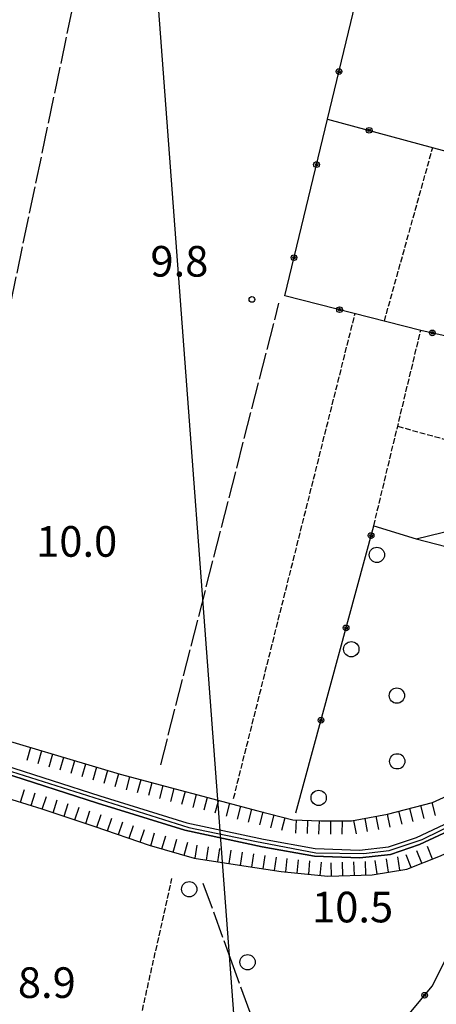
# Model space of a CAD drawing. Extents: x 1737510 to 1741821, y 5040039 to 5043168.
# Drawn here: x 1737781 to 1737890, y 5042330 to 5042587 of the extents above; entities that cross this region are included whole.
import ezdxf

# ---------------------------------------------------------------- set-up
doc = ezdxf.new("R2010")
doc.units = 0
for name, pattern in [('C', [10, 5, 5]), ('L17', [8, 7, -1]), ('L5', [2, 1.5, -0.5])]:
    doc.linetypes.add(name, pattern=pattern)
for name, color, linetype in [('11B2', 1, 'C'), ('16A1', 1, 'C'), ('19B2', 1, 'C'), ('22H8', 1, 'C'), ('3B2', 1, 'C'), ('4AJ36', 1, 'C'), ('4D4', 3, 'C'), ('4E5', 2, 'L17'), ('5A1', 2, 'L5'), ('5F6', 1, 'C'), ('6H8', 2, 'C'), ('A4D4', 1, 'C')]:
    doc.layers.add(name, color=color, linetype=linetype)

# ---------------------------------------------------------------- blocks, each defined once
blk = doc.blocks.new('5F6')
at = {"layer": '5F6'}
blk.add_circle((0, 0), 2, dxfattribs=at)
blk = doc.blocks.new('11B2')
at = {"layer": '11B2'}
blk.add_circle((0, 0), 0.75, dxfattribs=at)
blk = doc.blocks.new('19B2')
at = {"layer": '19B2'}
for centre, radius in [((0, 0), 0.75), ((0, -0.02417), 0.32738)]:
    blk.add_circle(centre, radius, dxfattribs=at)
blk = doc.blocks.new('22H8')
at = {"layer": '22H8'}
blk.add_line((0, 0), (0, 3.5), dxfattribs=at)

msp = doc.modelspace()

# ---------------------------------------------------------------- linework, layer by layer
at = {"layer": '16A1'}
msp.add_line((1737999.79185, 5040149.53345), (1737792.23592, 5042922.6184), dxfattribs=at)
at = {"layer": '3B2'}
for points in [[(1737940.73835, 5042526.33235, 9.551), (1737934.08744, 5042506.43957, 9.54), (1737932.24883, 5042500.96584, 9.73), (1737930.57168, 5042495.94744, 9.441), (1737885.62072, 5042506.03158, 9.502), (1737850.07888, 5042515.09116, 9.418), (1737861.24518, 5042561.21921, 9.855), (1737874.0085, 5042613.9582, 9.108), (1737904.19605, 5042607.67383, 9.058), (1737922.9159, 5042603.02706, 9.05), (1737940.52326, 5042597.12569, 9.137), (1737960.13879, 5042589.20852, 9.235), (1737960.66588, 5042586.03889, 9.178), (1737955.10991, 5042569.4171, 9.258), (1737950.19544, 5042554.68855, 9.31)], [(1737861.24518, 5042561.21921, 9.855), (1737918.92272, 5042545.64857, 10.079), (1737944.54273, 5042538.72942, 9.981)], [(1737884.46908, 5042451.61962, 9.697), (1737905.49359, 5042456.68334, 9.57), (1737922.23055, 5042452.68335, 9.103)], [(1737852.98751, 5042380.04715, 8.187), (1737873.33406, 5042454.98898, 9.587), (1737884.46908, 5042451.61962, 9.697), (1737919.23281, 5042442.59904, 9.166)], [(1737847.42022, 5042302.55332, 10.05), (1737858.39411, 5042307.40518, 9.431), (1737869.7295, 5042314.54149, 9.414), (1737879.74862, 5042323.97605, 9.299), (1737888.63283, 5042334.75972, 9.134), (1737894.28953, 5042345.96367, 8.923), (1737896.86456, 5042355.10374, 8.798), (1737899.37146, 5042367.5521, 8.528), (1737915.74198, 5042375.66804, 10.451), (1737915.22447, 5042361.44114, 10.234), (1737913.62513, 5042345.13461, 9.958), (1737911.70176, 5042332.83523, 9.51), (1737910.54953, 5042327.28853, 9.623), (1737909.78861, 5042323.64141, 9.641), (1737909.02769, 5042319.99429, 9.659), (1737908.60644, 5042317.97212, 9.65), (1737908.06848, 5042315.84795, 9.614)]]:
    msp.add_polyline3d(points, dxfattribs=at)
at = {"layer": '4AJ36'}
for points in [[(1737776.74649, 5042392.4302, 8.16), (1737801.70931, 5042384.44295, 7.96), (1737824.44766, 5042377.40934, 7.94), (1737844.4986, 5042373.09282, 7.94), (1737858.04741, 5042370.64825, 7.95), (1737869.64142, 5042370.24354, 8), (1737877.22246, 5042371.1199, 8.19), (1737884.52685, 5042373.60215, 8.26), (1737893.22801, 5042377.614, 8.26)], [(1737894.09976, 5042375.81498, 8.26), (1737885.26097, 5042371.75272, 8.26), (1737877.67503, 5042369.16013, 8.19), (1737869.72979, 5042368.23244, 8), (1737857.83479, 5042368.66577, 7.95), (1737844.11306, 5042371.12949, 7.94), (1737823.94154, 5042375.4761, 7.94), (1737801.11611, 5042382.53427, 7.96), (1737776.20863, 5042390.50561, 8.16)]]:
    msp.add_polyline3d(points, dxfattribs=at)
at = {"layer": '4D4'}
for points in [[(1737611.64032, 5042431.13728, 8.55), (1737612.84959, 5042430.77753, 8.55), (1737630.99861, 5042423.72132, 8.56), (1737649.97907, 5042417.78935, 8.64), (1737664.80337, 5042414.00622, 8.65), (1737685.56846, 5042410.30377, 8.64), (1737723.82097, 5042403.76163, 8.45), (1737760.74071, 5042396.18808, 8.36), (1737776.74649, 5042392.4302, 8.16), (1737801.70931, 5042384.44295, 7.96), (1737824.44766, 5042377.40934, 7.94), (1737844.4986, 5042373.09282, 7.94), (1737858.04741, 5042370.64825, 7.95), (1737869.64142, 5042370.24354, 8), (1737877.22246, 5042371.1199, 8.19), (1737884.52685, 5042373.60215, 8.26), (1737893.22801, 5042377.614, 8.26), (1737898.4521, 5042380.26244, 8.275), (1737899.9989, 5042381.04713, 8.28), (1737915.9973, 5042390.3697, 8.28)], [(1737611.71898, 5042429.02819, 8.55), (1737630.34116, 5042421.82689, 8.56), (1737642.62293, 5042417.99483, 8.611), (1737649.43263, 5042415.87215, 8.64), (1737664.3854, 5042412.04748, 8.65), (1737685.22939, 5042408.33589, 8.64), (1737723.45837, 5042401.80001, 8.45), (1737760.30689, 5042394.24019, 8.36), (1737776.20863, 5042390.50561, 8.16), (1737801.11611, 5042382.53427, 7.96), (1737823.94154, 5042375.4761, 7.94), (1737844.11306, 5042371.12949, 7.94), (1737857.83479, 5042368.66577, 7.95), (1737869.72979, 5042368.23244, 8), (1737877.67503, 5042369.16013, 8.19), (1737885.26097, 5042371.75272, 8.26), (1737894.09976, 5042375.81498, 8.26), (1737900.931, 5042379.27268, 8.28), (1737912.34006, 5042385.53202, 8.28), (1737916.06489, 5042387.57785, 8.28)]]:
    msp.add_polyline3d(points, dxfattribs=at)
at = {"layer": '4E5'}
for p, q in [((1737757.02742, 5042411.36382, 9.22), (1737802.92681, 5042629.94739, 9.19)), ((1737817.61799, 5042392.55239, 9.23), (1737848.5343, 5042513.11126, 9.22))]:
    msp.add_line(p, q, dxfattribs=at)
msp.add_polyline3d([(1737828.66615, 5042361.66068, 9.93), (1737835.7754, 5042342.04584, 9.99), (1737849.28825, 5042305.12905, 9.39)], dxfattribs=at)
at = {"layer": '5A1'}
for p, q in [((1737876.10872, 5042508.45741, 9.28), (1737888.76083, 5042553.78713, 9.91)), ((1737836.68654, 5042383.78294, 9.8), (1737868.44928, 5042510.41019, 9.65)), ((1737873.33406, 5042454.98898, 9.94), (1737885.62072, 5042506.03158, 9.32)), ((1737879.59175, 5042480.97864, 9.62), (1737900.519, 5042475.20443, 9.76)), ((1737809.33114, 5042312.7661, 10.06), (1737820.55319, 5042362.8665, 10.06))]:
    msp.add_line(p, q, dxfattribs=at)
at = {"layer": '6H8'}
for points in [[(1737611.42407, 5042436.94656, 8.752), (1737630.70918, 5042430.82981, 8.816), (1737644.45773, 5042426.1318, 8.836), (1737656.24123, 5042422.99451, 8.707), (1737669.87789, 5042420.31384, 8.717), (1737698.54578, 5042415.60044, 8.65), (1737728.82846, 5042409.81252, 8.639), (1737751.32568, 5042405.37027, 9.221), (1737768.34524, 5042401.55991, 8.7), (1737806.98409, 5042390.0716, 8.692), (1737843.02343, 5042380.55482, 8.309), (1737852.14573, 5042378.21714, 8.13), (1737859.50883, 5042377.91891, 8.164), (1737867.54964, 5042377.878, 8.208), (1737876.92569, 5042379.693, 8.326), (1737888.71698, 5042382.72173, 8.5), (1737901.19781, 5042388.36834, 8.516), (1737913.525, 5042394.60715, 10.88)], [(1737612.02481, 5042420.97726, 8.765), (1737618.58188, 5042418.67922, 8.762), (1737634.57072, 5042412.21343, 8.794), (1737646.23875, 5042408.83685, 8.836), (1737669.1841, 5042404.87841, 8.818), (1737720.01377, 5042395.59534, 8.754), (1737744.02885, 5042391.58761, 8.61), (1737762.50595, 5042387.2626, 8.487), (1737774.72093, 5042384.73824, 8.329), (1737786.51598, 5042381.01816, 8.233), (1737800.38815, 5042376.45072, 8.196), (1737814.62321, 5042371.55043, 8.958), (1737826.40883, 5042368.1706, 8.994), (1737838.23604, 5042366.32521, 8.746), (1737849.09302, 5042364.67395, 8.318), (1737861.35986, 5042363.45315, 8.36), (1737872.94793, 5042363.85126, 8.158), (1737881.98345, 5042365.29881, 8.342), (1737890.78999, 5042368.74692, 8.396), (1737898.87556, 5042372.50209, 8.406), (1737912.26187, 5042380.92314, 10.52)]]:
    msp.add_polyline3d(points, dxfattribs=at)
at = {"layer": 'A4D4', "flags": 128}
msp.add_lwpolyline([(1737611.68236, 5042429.94605), (1737633.90027, 5042421.79949), (1737654.31793, 5042415.61107), (1737668.15997, 5042412.39723), (1737715.74093, 5042404.11248), (1737741.6084, 5042399.11122), (1737776.95252, 5042391.35253), (1737825.00362, 5042376.1583), (1737842.23322, 5042372.58328), (1737858.16767, 5042369.56416), (1737870.69434, 5042369.37367), (1737877.33481, 5042370.14151), (1737886.00916, 5042373.05124), (1737900.36854, 5042380.088), (1737915.82706, 5042389.08035), (1737918.96375, 5042389.88677), (1737927.56481, 5042392.10106), (1737933.96632, 5042396.16841), (1737935.18799, 5042397.5455), (1737944.14537, 5042405.46253), (1737952.67529, 5042410.19464), (1737979.13408, 5042413.42479), (1737997.38936, 5042413.73834), (1737998.90227, 5042413.40834), (1738007.63746, 5042411.54008), (1738014.49788, 5042408.21777), (1738021.10802, 5042403.54996), (1738023.91134, 5042399.90088), (1738029.2018, 5042381.35327), (1738032.82698, 5042373.94589), (1738040.56408, 5042366.14634), (1738052.37193, 5042359.12083), (1738070.09255, 5042352.64423), (1738073.46512, 5042352.08138), (1738078.82783, 5042351.19015), (1738106.78636, 5042341.91481), (1738121.19508, 5042338.56685), (1738165.66783, 5042311.19993), (1738207.74784, 5042287.03445), (1738226.25731, 5042280.8044), (1738235.22016, 5042279.23095), (1738257.97706, 5042277.69825), (1738277.8393, 5042275.79644), (1738291.64224, 5042272.58362), (1738320.40864, 5042263.0869), (1738331.63462, 5042260.17759), (1738338.49697, 5042259.76364), (1738367.05918, 5042264.94529), (1738379.74332, 5042265.35824), (1738386.60571, 5042263.28258), (1738396.17633, 5042257.67605), (1738407.68837, 5042243.29556), (1738418.29288, 5042223.35456), (1738427.92676, 5042206.43968), (1738434.1655, 5042198.02549), (1738440.39985, 5042193.66246), (1738471.285, 5042181.8252), (1738486.25429, 5042175.90574), (1738496.32588, 5042171.13597), (1738499.13585, 5042167.39811), (1738499.75944, 5042161.47886), (1738497.45044, 5042144.17543), (1738495.0563, 5042132.72525), (1738491.62911, 5042125.87201), (1738482.8957, 5042117.77517), (1738454.41023, 5042103.73016), (1738445.15891, 5042096.59039), (1738444.22319, 5042091.60741), (1738444.5188, 5042084.93857), (1738452.00167, 5042072.79164), (1738479.76465, 5042040.39299), (1738508.8293, 5042010.37923), (1738521.62018, 5042004.77103), (1738528.21375, 5042001.24918), (1738532.89557, 5041995.64172), (1738536.63805, 5041978.19957), (1738541.32092, 5041960.43972), (1738546.17496, 5041955.03669), (1738555.86495, 5041949.92544), (1738562.70899, 5041946.31302), (1738573.31934, 5041936.34167), (1738580.86656, 5041926.57728), (1738587.73101, 5041915.67169), (1738595.97048, 5041893.30922), (1738600.78039, 5041875.31216), (1738607.09058, 5041864.80432), (1738612.70566, 5041859.81827), (1738635.78667, 5041846.73485), (1738652.32303, 5041842.37471), (1738669.5659, 5041842.60332), (1738694.82421, 5041841.97876), (1738716.35263, 5041840.11228), (1738724.86224, 5041837.58725), (1738729.8512, 5041833.85201), (1738732.6013, 5041824.10761), (1738735.68656, 5041802.78435), (1738735.50415, 5041787.4151), (1738741.71755, 5041761.14427), (1738741.71427, 5041755.53409), (1738739.23156, 5041750.70609), (1738732.53038, 5041743.9287), (1738715.77711, 5041729.73601), (1738713.75764, 5041724.48037), (1738713.70129, 5041719.99443), (1738715.20853, 5041715.23842), (1738720.91225, 5041713.24848), (1738763.53222, 5041703.53487), (1738857.17218, 5041682.40474), (1738949.99691, 5041661.16739), (1739020.28221, 5041644.63916), (1739066.26328, 5041635.22819), (1739074.23212, 5041631.55449)], dxfattribs=at)

# ---------------------------------------------------------------- block references
at = {"layer": '11B2'}
msp.add_blockref('11B2', (1737841.47207, 5042514.1059, 9.8), dxfattribs=at)
at = {"layer": '19B2'}
for p, rotation in [((1737864.2469, 5042573.62138, -3333), 76.40100000000002), ((1737872.13235, 5042558.28058, -3333), 164.891), ((1737858.36508, 5042549.32256, -3333), 76.391), ((1737852.48333, 5042525.02274, -3333), 76.391), ((1737864.40295, 5042511.44006, -3333), 165.701), ((1737888.65004, 5042505.35178, -3333), 167.351), ((1737872.63912, 5042452.42987, -3333), 74.81100000000002), ((1737866.08856, 5042428.30262, -3333), 74.81100000000002), ((1737859.53801, 5042404.17538, -3333), 74.81100000000002), ((1737886.64626, 5042332.34761, -3333), 50.52100000000001)]:
    msp.add_blockref('19B2', p, dxfattribs=dict(at, rotation=rotation))
at = {"layer": '22H8'}
for p, rotation in [((1737783.58459, 5042397.02863, -3333), 163.441), ((1737786.45953, 5042396.17382, -3333), 163.441), ((1737789.33547, 5042395.31907, -3333), 163.441), ((1737792.21148, 5042394.46333, -3333), 163.441), ((1737795.08742, 5042393.60859, -3333), 163.441), ((1737797.96236, 5042392.75377, -3333), 163.441), ((1737800.83829, 5042391.89902, -3333), 163.441), ((1737803.71431, 5042391.04328, -3333), 163.441), ((1737806.59024, 5042390.18854, -3333), 163.441), ((1737809.48751, 5042389.4106, -3333), 165.211), ((1737812.38787, 5042388.64493, -3333), 165.211), ((1737815.2883, 5042387.87827, -3333), 165.211), ((1737818.18866, 5042387.1126, -3333), 165.211), ((1737780.91532, 5042382.78409, -3333), 342.491), ((1737783.77674, 5042381.88213, -3333), 342.491), ((1737821.09002, 5042386.347, -3333), 165.211), ((1737823.99045, 5042385.58033, -3333), 165.211), ((1737826.89081, 5042384.81466, -3333), 165.211), ((1737786.63731, 5042380.9781, -3333), 341.771), ((1737789.48738, 5042380.04019, -3333), 341.771), ((1737792.33653, 5042379.10121, -3333), 341.781), ((1737829.79216, 5042384.04907, -3333), 165.211), ((1737832.69252, 5042383.2834, -3333), 165.211), ((1737835.59296, 5042382.51673, -3333), 165.211), ((1737885.58513, 5042381.91768, -3333), 194.411), ((1737888.49067, 5042382.66367, -3333), 194.401), ((1737795.1866, 5042378.1633, -3333), 341.771), ((1737798.03568, 5042377.22531, -3333), 341.781), ((1737800.88328, 5042376.2802, -3333), 341.001), ((1737838.49431, 5042381.75114, -3333), 165.211), ((1737841.39467, 5042380.98546, -3333), 165.211), ((1737844.29743, 5042380.228, -3333), 165.621), ((1737847.2042, 5042379.48387, -3333), 165.621), ((1737876.86637, 5042379.68154, -3333), 190.951), ((1737879.77313, 5042380.42462, -3333), 194.411), ((1737882.67867, 5042381.17061, -3333), 194.411), ((1737803.72016, 5042375.30419, -3333), 341.001), ((1737806.55712, 5042374.32719, -3333), 341.001), ((1737850.11004, 5042378.73866, -3333), 165.631), ((1737853.04397, 5042378.18109, -3333), 177.681), ((1737856.04152, 5042378.05949, -3333), 177.681), ((1737859.03908, 5042377.9379, -3333), 177.671), ((1737862.03897, 5042377.90574, -3333), 179.711), ((1737865.03859, 5042377.8906, -3333), 179.711), ((1737868.03004, 5042377.97112, -3333), 190.951), ((1737870.97587, 5042378.54062, -3333), 190.951), ((1737873.92062, 5042379.11105, -3333), 190.951), ((1737809.39407, 5042373.35019, -3333), 341.001), ((1737812.22995, 5042372.37411, -3333), 341.001), ((1737815.07416, 5042371.42072, -3333), 344.001), ((1737817.95806, 5042370.59365, -3333), 343.991), ((1737820.84195, 5042369.76658, -3333), 344.001), ((1737823.72585, 5042368.9395, -3333), 343.991), ((1737826.61586, 5042368.13796, -3333), 351.141), ((1737829.57973, 5042367.67589, -3333), 351.131), ((1737832.54368, 5042367.21282, -3333), 351.131), ((1737835.50856, 5042366.75082, -3333), 351.131), ((1737838.47236, 5042366.28975, -3333), 351.351), ((1737841.43848, 5042365.83788, -3333), 351.351), ((1737883.08827, 5042365.7315, -3333), 21.381), ((1737885.88155, 5042366.8251, -3333), 21.381), ((1737888.67475, 5042367.91969, -3333), 21.381), ((1737844.40453, 5042365.387, -3333), 351.351), ((1737847.37058, 5042364.93612, -3333), 351.351), ((1737850.34489, 5042364.54904, -3333), 354.321), ((1737853.3305, 5042364.25206, -3333), 354.311), ((1737856.31612, 5042363.95508, -3333), 354.321), ((1737859.30074, 5042363.65803, -3333), 354.321), ((1737862.29006, 5042363.48567, -3333), 1.960999999999977), ((1737865.28892, 5042363.58781, -3333), 1.960999999999977), ((1737868.28671, 5042363.69087, -3333), 1.960999999999977), ((1737871.2855, 5042363.79401, -3333), 1.960999999999977), ((1737874.2679, 5042364.06238, -3333), 9.101), ((1737877.22987, 5042364.53682, -3333), 9.101), ((1737880.19276, 5042365.01233, -3333), 9.101)]:
    msp.add_blockref('22H8', p, dxfattribs=dict(at, rotation=rotation))
at = {"layer": '5F6'}
for p in [(1737874.15378, 5042447.38766, 14.16), (1737867.46603, 5042422.74873, 13.67), (1737879.37383, 5042410.62327, 12.38), (1737879.48375, 5042393.45389, 12.59), (1737858.93425, 5042383.92, 12.6), (1737825.08135, 5042360.04853, 12.43), (1737840.33594, 5042340.99228, 12.43)]:
    msp.add_blockref('5F6', p, dxfattribs=at)

# ---------------------------------------------------------------- texts
at = {"layer": '11B2'}
for s, p in [('9.8                                    ', (1737814.93565, 5042520.07194)), ('10.0                                   ', (1737785.04708, 5042446.89988)), ('10.5                                   ', (1737857.20179, 5042351.38663)), ('8.9                                    ', (1737780.26935, 5042331.65023))]:
    msp.add_text(s, height=8, dxfattribs=at).set_placement(p)

doc.saveas('drawing.dxf')
